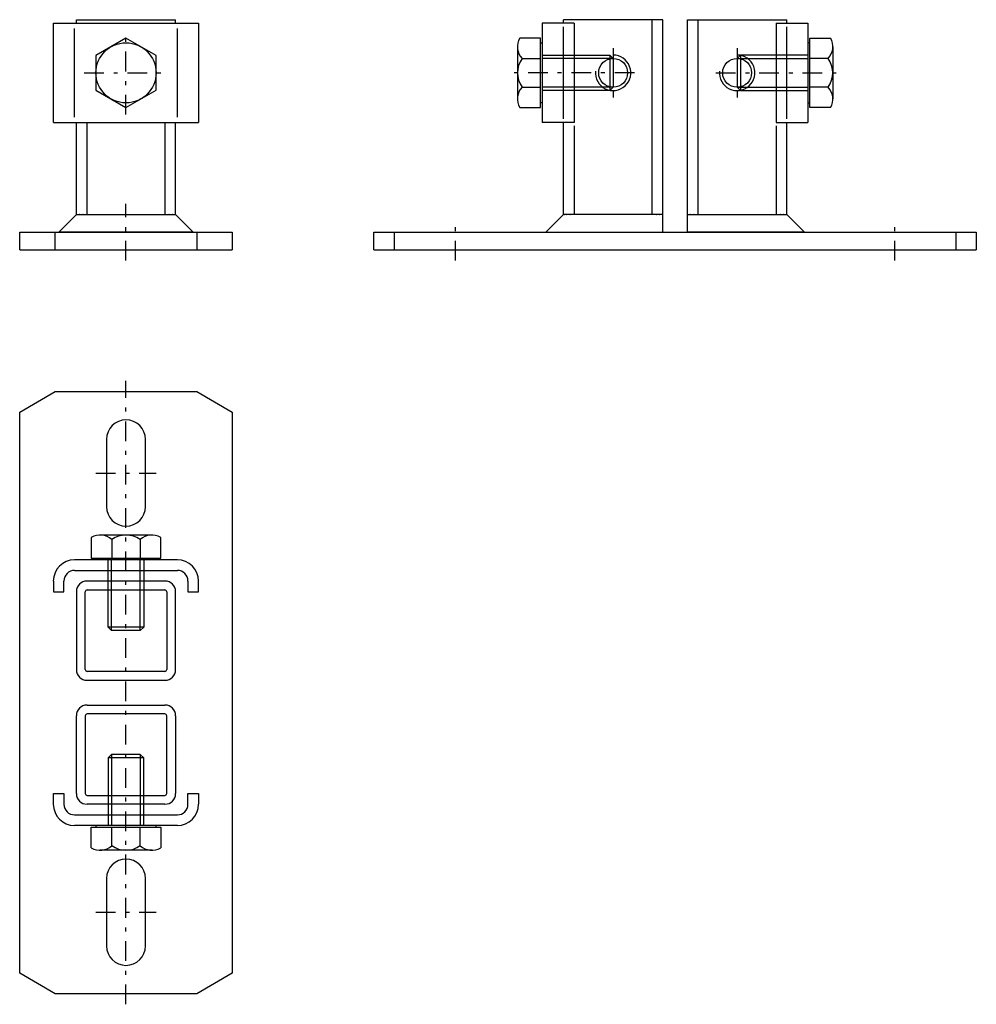
# Model space of a CAD drawing. Extents: x -5.4 to 18.9, y -19.2 to 5.8.
import ezdxf

# ---------------------------------------------------------------- set-up
doc = ezdxf.new("R2010")
doc.units = 0
doc.linetypes.add('DASHDOT', pattern=[1, 0.5, -0.25, 0, -0.25])
doc.layers.get('0').update_dxf_attribs({"color": 2, "linetype": 'CONTINUOUS'})
doc.layers.add('249', color=2, linetype='CONTINUOUS')

# ---------------------------------------------------------------- blocks, each defined once
blk = doc.blocks.new('TELL_2', base_point=(-2.698, 0.674))
at = {"color": 50, "linetype": 'CONTINUOUS'}
for p, q in [((-4.406, 0.45), (-3.957, 0.899)), ((-3.957, 0.899), (-3.937, 0.899)), ((-3.937, 0.899), (-3.936, 0.899)), ((-3.936, 0.899), (-3.933, 0.899)), ((-3.933, 0.899), (-3.881, 0.899)), ((-3.881, 0.899), (-3.878, 0.898)), ((-3.878, 0.898), (-3.873, 0.899)), ((-3.873, 0.899), (-3.795, 0.899)), ((-3.795, 0.899), (-3.79, 0.899)), ((-3.79, 0.899), (-3.787, 0.899)), ((-3.787, 0.899), (-1.609, 0.899)), ((-1.609, 0.899), (-1.605, 0.899)), ((-1.605, 0.899), (-1.601, 0.899)), ((-1.601, 0.899), (-1.522, 0.899)), ((-1.522, 0.899), (-1.518, 0.898)), ((-1.518, 0.898), (-1.515, 0.899)), ((-1.515, 0.899), (-1.462, 0.899)), ((-1.462, 0.899), (-1.459, 0.899)), ((-1.459, 0.899), (-1.459, 0.899)), ((-1.459, 0.899), (-1.439, 0.899)), ((-1.439, 0.899), (-0.989, 0.45)), ((-0.989, 0.45), (-4.406, 0.45))]:
    blk.add_line(p, q, dxfattribs=at)
blk = doc.blocks.new('TELL_3', base_point=(-2.698, 4.496))
at = {"color": 5, "linetype": 'DASHDOT'}
for p, q in [((-2.698, 3.434), (-2.698, 5.559)), ((-3.76, 4.496), (-1.635, 4.496))]:
    blk.add_line(p, q, dxfattribs=at)
at = {"color": 50, "linetype": 'CONTINUOUS'}
for p, q in [((-2.698, 5.379), (-3.462, 4.938)), ((-1.933, 4.938), (-2.698, 5.379)), ((-3.462, 4.938), (-3.462, 4.055)), ((-1.933, 4.055), (-1.933, 4.938)), ((-3.462, 4.055), (-2.698, 3.614)), ((-2.698, 3.614), (-1.933, 4.055))]:
    blk.add_line(p, q, dxfattribs=at)
blk.add_circle((-2.698, 4.496), 0.764, dxfattribs=at)
blk = doc.blocks.new('TELL_1', base_point=(-2.698, 0))
at = {"color": 50, "linetype": 'CONTINUOUS'}
for p, q in [((-4.541, 3.237), (-4.541, 5.755)), ((-4.541, 5.755), (-0.854, 5.755)), ((-3.957, 5.755), (-3.957, 5.845)), ((-3.957, 5.845), (-1.439, 5.845)), ((-1.439, 5.755), (-1.439, 5.845)), ((-0.854, 5.755), (-0.854, 3.237)), ((-4.541, 3.237), (-0.854, 3.237)), ((-3.957, 0.899), (-3.957, 3.237)), ((-1.439, 0.899), (-1.439, 3.237)), ((-4.406, 0.45), (-3.957, 0.899)), ((-3.957, 0.899), (-3.937, 0.899)), ((-3.936, 0.899), (-3.937, 0.899)), ((-3.933, 0.899), (-3.936, 0.899)), ((-3.933, 0.899), (-3.881, 0.899)), ((-3.878, 0.898), (-3.881, 0.899)), ((-3.873, 0.899), (-3.878, 0.898)), ((-3.873, 0.899), (-3.795, 0.899)), ((-3.79, 0.899), (-3.795, 0.899)), ((-3.787, 0.899), (-3.79, 0.899)), ((-3.787, 0.899), (-1.609, 0.899)), ((-1.605, 0.899), (-1.609, 0.899)), ((-1.601, 0.899), (-1.605, 0.899)), ((-1.601, 0.899), (-1.522, 0.899)), ((-1.518, 0.898), (-1.522, 0.899)), ((-1.515, 0.899), (-1.518, 0.898)), ((-1.515, 0.899), (-1.462, 0.899)), ((-1.459, 0.899), (-1.462, 0.899)), ((-1.459, 0.899), (-1.459, 0.899)), ((-1.459, 0.899), (-1.439, 0.899)), ((-1.439, 0.899), (-0.989, 0.45)), ((-5.396, 0), (-5.396, 0.45)), ((-5.396, 0.45), (-4.406, 0.45)), ((-4.496, 0), (-4.496, 0.45)), ((-4.406, 0.45), (-0.989, 0.45)), ((-0.989, 0.45), (0, 0.45)), ((-0.899, 0.45), (-0.899, 0)), ((0, 0.45), (0, 0)), ((-5.396, 0), (0, 0))]:
    blk.add_line(p, q, dxfattribs=at)
at = {"color": 5, "linetype": 'CONTINUOUS'}
for p, q in [((-4.002, 3.372), (-4.002, 5.621)), ((-1.394, 3.372), (-1.394, 5.621)), ((-3.687, 0.899), (-3.687, 3.237)), ((-1.709, 3.237), (-1.709, 0.899))]:
    blk.add_line(p, q, dxfattribs=at)
at = {"color": 5, "linetype": 'DASHDOT'}
blk.add_line((-2.698, -0.27), (-2.698, 1.169), dxfattribs=at)
blk.add_blockref('TELL_3', (-2.698, 4.496), dxfattribs=at)
at = {"color": 140, "linetype": 'CONTINUOUS'}
blk.add_blockref('TELL_2', (-2.698, 0.674), dxfattribs=at)
blk = doc.blocks.new('TELL_5', base_point=(-2.698, -14.613))
at = {"color": 5, "linetype": 'CONTINUOUS'}
for p, q in [((-3.062, -12.815), (-3.147, -12.9)), ((-3.147, -12.9), (-3.147, -14.613)), ((-2.248, -12.9), (-3.147, -12.9)), ((-2.334, -12.815), (-3.062, -12.815)), ((-3.062, -12.815), (-3.062, -14.613)), ((-2.248, -12.9), (-2.334, -12.815)), ((-2.334, -12.815), (-2.334, -14.613)), ((-2.248, -14.613), (-2.248, -12.9))]:
    blk.add_line(p, q, dxfattribs=at)
at = {"color": 50, "linetype": 'CONTINUOUS'}
for p, q in [((-3.579, -15.184), (-3.579, -14.658)), ((-3.579, -14.658), (-1.817, -14.658)), ((-3.462, -14.613), (-3.462, -14.658)), ((-3.061, -15.127), (-3.061, -14.658)), ((-2.334, -15.127), (-2.334, -14.658)), ((-1.933, -14.658), (-1.933, -14.613)), ((-1.817, -14.658), (-1.817, -15.184)), ((-2.037, -15.243), (-3.359, -15.243))]:
    blk.add_line(p, q, dxfattribs=at)
for centre, radius, start, end in [((-3.359, -14.802), 0.441, 240, 312.4597), ((-2.698, -14.613), 0.629, 234.7286, 305.2714), ((-2.037, -14.802), 0.441, 227.5403, 300)]:
    blk.add_arc(centre, radius, start, end, dxfattribs=at)
blk = doc.blocks.new('TELL_6', base_point=(-2.698, -7.869))
at = {"color": 50, "linetype": 'CONTINUOUS'}
for p, q in [((-2.037, -7.239), (-3.359, -7.239)), ((-3.579, -7.298), (-3.579, -7.824)), ((-3.061, -7.355), (-3.061, -7.824)), ((-2.334, -7.355), (-2.334, -7.824)), ((-1.817, -7.824), (-1.817, -7.298)), ((-3.579, -7.824), (-1.817, -7.824)), ((-3.462, -7.869), (-3.462, -7.824)), ((-1.933, -7.824), (-1.933, -7.869))]:
    blk.add_line(p, q, dxfattribs=at)
at = {"color": 5, "linetype": 'CONTINUOUS'}
for p, q in [((-3.147, -9.582), (-3.147, -7.869)), ((-3.062, -9.667), (-3.062, -7.869)), ((-2.334, -9.667), (-2.334, -7.869)), ((-2.248, -7.869), (-2.248, -9.582)), ((-3.062, -9.667), (-3.147, -9.582)), ((-2.248, -9.582), (-3.147, -9.582)), ((-2.334, -9.667), (-3.062, -9.667)), ((-2.248, -9.582), (-2.334, -9.667))]:
    blk.add_line(p, q, dxfattribs=at)
at = {"color": 50, "linetype": 'CONTINUOUS'}
for centre, radius, start, end in [((-3.359, -7.68), 0.441, 47.5403, 120), ((-2.698, -7.869), 0.629, 54.7286, 125.2714), ((-2.037, -7.68), 0.441, 60, 132.4597)]:
    blk.add_arc(centre, radius, start, end, dxfattribs=at)
blk = doc.blocks.new('TELL_4', base_point=(-2.698, -11.241))
at = {"color": 5, "linetype": 'DASHDOT'}
for p, q in [((-2.698, -19.155), (-2.698, -3.327)), ((-3.462, -5.665), (-1.933, -5.665)), ((-3.462, -16.817), (-1.933, -16.817))]:
    blk.add_line(p, q, dxfattribs=at)
at = {"color": 50, "linetype": 'CONTINUOUS'}
for p, q in [((-5.396, -4.116), (-4.496, -3.597)), ((-4.496, -3.597), (-0.899, -3.597)), ((-0.899, -3.597), (0, -4.116)), ((-5.396, -18.366), (-5.396, -4.116)), ((0, -4.116), (0, -18.366)), ((-3.192, -4.811), (-3.192, -6.52)), ((-2.203, -6.52), (-2.203, -4.811)), ((-1.394, -7.869), (-4.002, -7.869)), ((-4.002, -8.138), (-1.394, -8.138)), ((-4.541, -8.408), (-4.541, -8.678)), ((-4.272, -8.678), (-4.272, -8.408)), ((-1.709, -8.408), (-3.687, -8.408)), ((-1.124, -8.408), (-1.124, -8.678)), ((-0.854, -8.678), (-0.854, -8.408)), ((-4.541, -8.678), (-4.272, -8.678)), ((-3.957, -8.678), (-3.957, -10.656)), ((-3.732, -10.656), (-3.732, -8.678)), ((-3.687, -8.633), (-1.709, -8.633)), ((-1.664, -8.678), (-1.664, -10.656)), ((-1.439, -10.656), (-1.439, -8.678)), ((-1.124, -8.678), (-0.854, -8.678)), ((-1.709, -10.701), (-3.687, -10.701)), ((-3.687, -10.926), (-1.709, -10.926)), ((-3.687, -11.556), (-1.709, -11.556)), ((-3.957, -13.804), (-3.957, -11.826)), ((-3.732, -11.826), (-3.732, -13.804)), ((-1.709, -11.781), (-3.687, -11.781)), ((-1.664, -13.804), (-1.664, -11.826)), ((-1.439, -11.826), (-1.439, -13.804)), ((-4.541, -14.074), (-4.541, -13.804)), ((-4.541, -13.804), (-4.272, -13.804)), ((-4.272, -13.804), (-4.272, -14.074)), ((-3.687, -13.849), (-1.709, -13.849)), ((-1.124, -14.074), (-1.124, -13.804)), ((-1.124, -13.804), (-0.854, -13.804)), ((-0.854, -13.804), (-0.854, -14.074)), ((-1.709, -14.074), (-3.687, -14.074)), ((-4.002, -14.344), (-1.394, -14.344)), ((-1.394, -14.613), (-4.002, -14.613)), ((-3.192, -15.962), (-3.192, -17.671)), ((-2.203, -17.671), (-2.203, -15.962)), ((-4.496, -18.885), (-5.396, -18.366)), ((0, -18.366), (-0.899, -18.885)), ((-0.899, -18.885), (-4.496, -18.885))]:
    blk.add_line(p, q, dxfattribs=at)
for centre, radius, start, end in [((-2.698, -4.811), 0.495, 0, 180), ((-2.698, -6.52), 0.495, 180, 0), ((-4.002, -8.408), 0.54, 90, 180), ((-1.394, -8.408), 0.54, 0, 90), ((-4.002, -8.408), 0.27, 90, 180), ((-1.394, -8.408), 0.27, 0, 90), ((-3.687, -8.678), 0.27, 90, 180), ((-1.709, -8.678), 0.27, 0, 90), ((-3.687, -8.678), 0.045, 90, 180), ((-1.709, -8.678), 0.045, 0, 90), ((-3.687, -10.656), 0.27, 180, 270), ((-3.687, -10.656), 0.045, 180, 270), ((-1.709, -10.656), 0.045, 270, 0), ((-1.709, -10.656), 0.27, 270, 0), ((-3.687, -11.826), 0.27, 90, 180), ((-1.709, -11.826), 0.27, 0, 90), ((-3.687, -11.826), 0.045, 90, 180), ((-1.709, -11.826), 0.045, 0, 90), ((-3.687, -13.804), 0.27, 180, 270), ((-3.687, -13.804), 0.045, 180, 270), ((-1.709, -13.804), 0.045, 270, 0), ((-1.709, -13.804), 0.27, 270, 0), ((-4.002, -14.074), 0.54, 180, 270), ((-4.002, -14.074), 0.27, 180, 270), ((-1.394, -14.074), 0.27, 270, 0), ((-1.394, -14.074), 0.54, 270, 0), ((-2.698, -15.962), 0.495, 0, 180), ((-2.698, -17.671), 0.495, 180, 0)]:
    blk.add_arc(centre, radius, start, end, dxfattribs=at)
at = {"color": 5, "linetype": 'DASHDOT'}
for name, p in [('TELL_6', (-2.698, -7.869)), ('TELL_5', (-2.698, -14.613))]:
    blk.add_blockref(name, p, dxfattribs=at)
blk = doc.blocks.new('TELL_7', base_point=(13.04, 0.674))
at = {"color": 50, "linetype": 'CONTINUOUS'}
for p, q in [((11.556, 0.45), (11.556, 0.899)), ((11.556, 0.899), (11.576, 0.899)), ((11.576, 0.899), (11.576, 0.899)), ((11.576, 0.899), (11.579, 0.899)), ((11.579, 0.899), (11.632, 0.899)), ((11.632, 0.899), (11.635, 0.898)), ((11.635, 0.898), (11.639, 0.899)), ((11.639, 0.899), (11.718, 0.899)), ((11.718, 0.899), (11.722, 0.899)), ((11.722, 0.899), (11.725, 0.899)), ((11.725, 0.899), (13.904, 0.899)), ((13.904, 0.899), (13.907, 0.899)), ((13.907, 0.899), (13.911, 0.899)), ((13.911, 0.899), (13.99, 0.899)), ((13.99, 0.899), (13.995, 0.898)), ((13.995, 0.898), (13.998, 0.899)), ((13.998, 0.899), (14.05, 0.899)), ((14.05, 0.899), (14.053, 0.899)), ((14.053, 0.899), (14.054, 0.899)), ((14.054, 0.899), (14.074, 0.899)), ((14.074, 0.899), (14.523, 0.45)), ((14.523, 0.45), (11.556, 0.45))]:
    blk.add_line(p, q, dxfattribs=at)
blk = doc.blocks.new('TELL_8', base_point=(14.613, 4.496))
at = {"color": 50, "linetype": 'CONTINUOUS'}
for p, q in [((14.658, 5.261), (14.613, 5.261)), ((14.658, 5.378), (15.184, 5.378)), ((14.658, 3.615), (14.658, 5.378)), ((15.243, 5.157), (15.243, 3.835)), ((15.127, 4.86), (14.658, 4.86)), ((15.127, 4.133), (14.658, 4.133)), ((14.613, 3.732), (14.658, 3.732)), ((15.184, 3.615), (14.658, 3.615))]:
    blk.add_line(p, q, dxfattribs=at)
at = {"color": 5, "linetype": 'CONTINUOUS'}
for p, q in [((12.9, 4.946), (12.815, 4.861)), ((12.815, 4.861), (12.815, 4.132)), ((12.815, 4.861), (14.613, 4.861)), ((14.613, 4.946), (12.9, 4.946)), ((12.9, 4.946), (12.9, 4.047)), ((12.815, 4.132), (12.9, 4.047)), ((12.815, 4.132), (14.613, 4.132)), ((12.9, 4.047), (14.613, 4.047))]:
    blk.add_line(p, q, dxfattribs=at)
at = {"color": 50, "linetype": 'CONTINUOUS'}
for centre, radius, start, end in [((14.802, 5.157), 0.441, 317.5403, 30), ((14.613, 4.496), 0.629, 324.7286, 35.2714), ((14.802, 3.835), 0.441, 330, 42.4597)]:
    blk.add_arc(centre, radius, start, end, dxfattribs=at)
blk = doc.blocks.new('TELL_9', base_point=(9.442, 0.674))
at = {"color": 50, "linetype": 'CONTINUOUS'}
for p, q in [((8.408, 0.899), (7.959, 0.45)), ((8.428, 0.899), (8.408, 0.899)), ((8.429, 0.899), (8.428, 0.899)), ((8.432, 0.899), (8.429, 0.899)), ((8.484, 0.899), (8.432, 0.899)), ((8.487, 0.898), (8.484, 0.899)), ((8.492, 0.899), (8.487, 0.898)), ((8.571, 0.899), (8.492, 0.899)), ((8.575, 0.899), (8.571, 0.899)), ((8.578, 0.899), (8.575, 0.899)), ((10.757, 0.899), (8.578, 0.899)), ((10.76, 0.899), (10.757, 0.899)), ((10.764, 0.899), (10.76, 0.899)), ((10.843, 0.899), (10.764, 0.899)), ((10.847, 0.898), (10.843, 0.899)), ((10.85, 0.899), (10.847, 0.898)), ((10.903, 0.899), (10.85, 0.899)), ((10.906, 0.899), (10.903, 0.899)), ((10.926, 0.899), (10.906, 0.899)), ((10.906, 0.899), (10.906, 0.899)), ((10.926, 0.45), (10.926, 0.899)), ((7.959, 0.45), (10.926, 0.45))]:
    blk.add_line(p, q, dxfattribs=at)
blk = doc.blocks.new('TELL_10', base_point=(7.869, 4.496))
at = {"color": 50, "linetype": 'CONTINUOUS'}
for p, q in [((7.824, 5.378), (7.298, 5.378)), ((7.824, 3.615), (7.824, 5.378)), ((7.824, 5.261), (7.869, 5.261)), ((7.239, 5.157), (7.239, 3.835)), ((7.355, 4.86), (7.824, 4.86)), ((7.355, 4.133), (7.824, 4.133)), ((7.298, 3.615), (7.824, 3.615)), ((7.869, 3.732), (7.824, 3.732))]:
    blk.add_line(p, q, dxfattribs=at)
at = {"color": 5, "linetype": 'CONTINUOUS'}
for p, q in [((7.869, 4.946), (9.582, 4.946)), ((9.667, 4.861), (7.869, 4.861)), ((9.582, 4.946), (9.667, 4.861)), ((9.582, 4.946), (9.582, 4.047)), ((9.667, 4.861), (9.667, 4.132)), ((9.667, 4.132), (7.869, 4.132)), ((9.582, 4.047), (7.869, 4.047)), ((9.667, 4.132), (9.582, 4.047))]:
    blk.add_line(p, q, dxfattribs=at)
at = {"color": 50, "linetype": 'CONTINUOUS'}
for centre, radius, start, end in [((7.68, 5.157), 0.441, 150, 222.4597), ((7.869, 4.496), 0.629, 144.7286, 215.2714), ((7.68, 3.835), 0.441, 137.5403, 210)]:
    blk.add_arc(centre, radius, start, end, dxfattribs=at)
blk = doc.blocks.new('TELL_11', base_point=(9.667, 4.496))
at = {"layer": '249', "color": 5, "linetype": 'DASHDOT'}
blk.add_line((9.667, 5.126), (9.667, 3.867), dxfattribs=at)
at = {"layer": '249', "color": 50, "linetype": 'CONTINUOUS'}
blk.add_circle((9.667, 4.496), 0.367, dxfattribs=at)
at = {"layer": '249', "color": 5, "linetype": 'CONTINUOUS'}
blk.add_arc((9.667, 4.496), 0.45, 175, 90, dxfattribs=at)
blk = doc.blocks.new('TELL_12', base_point=(12.815, 4.496))
at = {"color": 5, "linetype": 'DASHDOT'}
blk.add_line((12.815, 5.126), (12.815, 3.867), dxfattribs=at)
at = {"color": 50, "linetype": 'CONTINUOUS'}
blk.add_circle((12.815, 4.496), 0.367, dxfattribs=at)
at = {"color": 5, "linetype": 'CONTINUOUS'}
blk.add_arc((12.815, 4.496), 0.45, 175, 90, dxfattribs=at)
blk = doc.blocks.new('3_50_CMD', base_point=(11.241, 0))
at = {"color": 50, "linetype": 'CONTINUOUS'}
for p, q in [((7.869, 5.755), (7.869, 3.237)), ((8.678, 5.755), (7.869, 5.755)), ((8.408, 5.755), (8.408, 5.845)), ((10.926, 5.845), (8.408, 5.845)), ((8.678, 5.755), (8.678, 3.237)), ((10.926, 0.45), (10.926, 5.845)), ((11.556, 0.45), (11.556, 5.845)), ((11.556, 5.845), (14.074, 5.845)), ((13.804, 5.755), (13.804, 3.237)), ((13.804, 5.755), (14.613, 5.755)), ((14.074, 5.755), (14.074, 5.845)), ((14.613, 5.755), (14.613, 3.237)), ((8.678, 3.237), (7.869, 3.237)), ((8.408, 0.899), (8.408, 3.237)), ((13.804, 3.237), (14.613, 3.237)), ((14.074, 0.899), (14.074, 3.237)), ((8.408, 0.899), (7.959, 0.45)), ((8.428, 0.899), (8.408, 0.899)), ((8.428, 0.899), (8.429, 0.899)), ((8.429, 0.899), (8.432, 0.899)), ((8.484, 0.899), (8.432, 0.899)), ((8.484, 0.899), (8.487, 0.898)), ((8.487, 0.898), (8.492, 0.899)), ((8.571, 0.899), (8.492, 0.899)), ((8.571, 0.899), (8.575, 0.899)), ((8.575, 0.899), (8.578, 0.899)), ((10.757, 0.899), (8.578, 0.899)), ((10.757, 0.899), (10.76, 0.899)), ((10.76, 0.899), (10.764, 0.899)), ((10.843, 0.899), (10.764, 0.899)), ((10.843, 0.899), (10.847, 0.898)), ((10.847, 0.898), (10.85, 0.899)), ((10.903, 0.899), (10.85, 0.899)), ((10.903, 0.899), (10.906, 0.899)), ((10.906, 0.899), (10.906, 0.899)), ((10.926, 0.899), (10.906, 0.899)), ((11.556, 0.899), (11.576, 0.899)), ((11.576, 0.899), (11.576, 0.899)), ((11.579, 0.899), (11.576, 0.899)), ((11.579, 0.899), (11.632, 0.899)), ((11.635, 0.898), (11.632, 0.899)), ((11.639, 0.899), (11.635, 0.898)), ((11.639, 0.899), (11.718, 0.899)), ((11.722, 0.899), (11.718, 0.899)), ((11.725, 0.899), (11.722, 0.899)), ((11.725, 0.899), (13.904, 0.899)), ((13.907, 0.899), (13.904, 0.899)), ((13.911, 0.899), (13.907, 0.899)), ((13.911, 0.899), (13.99, 0.899)), ((13.995, 0.898), (13.99, 0.899)), ((13.998, 0.899), (13.995, 0.898)), ((13.998, 0.899), (14.05, 0.899)), ((14.053, 0.899), (14.05, 0.899)), ((14.054, 0.899), (14.053, 0.899)), ((14.054, 0.899), (14.074, 0.899)), ((14.074, 0.899), (14.523, 0.45)), ((3.597, 0.45), (18.885, 0.45)), ((3.597, 0), (3.597, 0.45)), ((4.116, 0), (4.116, 0.45)), ((18.366, 0.45), (18.366, 0)), ((18.885, 0.45), (18.885, 0)), ((3.597, 0), (18.885, 0))]:
    blk.add_line(p, q, dxfattribs=at)
at = {"color": 5, "linetype": 'CONTINUOUS'}
for p, q in [((10.656, 0.899), (10.656, 5.845)), ((11.826, 0.899), (11.826, 5.845)), ((8.408, 3.327), (8.408, 5.665)), ((14.074, 3.327), (14.074, 5.665)), ((8.678, 3.147), (8.678, 0.899)), ((13.804, 3.147), (13.804, 0.899))]:
    blk.add_line(p, q, dxfattribs=at)
at = {"color": 5, "linetype": 'DASHDOT'}
for p, q in [((10.207, 4.496), (6.969, 4.496)), ((12.275, 4.496), (15.513, 4.496)), ((5.665, -0.27), (5.665, 0.719)), ((16.817, -0.27), (16.817, 0.719))]:
    blk.add_line(p, q, dxfattribs=at)
for name, p in [('TELL_10', (7.869, 4.496)), ('TELL_8', (14.613, 4.496)), ('TELL_12', (12.815, 4.496))]:
    blk.add_blockref(name, p, dxfattribs=at)
at = {"color": 140, "linetype": 'CONTINUOUS'}
for name, p in [('TELL_9', (9.442, 0.674)), ('TELL_7', (13.04, 0.674))]:
    blk.add_blockref(name, p, dxfattribs=at)
at = {"layer": '249', "color": 5, "linetype": 'DASHDOT'}
blk.add_blockref('TELL_11', (9.667, 4.496), dxfattribs=at)

msp = doc.modelspace()

# ---------------------------------------------------------------- block references
at = {"color": 50, "linetype": 'CONTINUOUS'}
for name, p in [('TELL_1', (-2.698, 0)), ('3_50_CMD', (11.241, 0))]:
    msp.add_blockref(name, p, dxfattribs=at)
at = {"color": 5, "linetype": 'DASHDOT'}
msp.add_blockref('TELL_4', (-2.698, -11.241), dxfattribs=at)

doc.saveas('drawing.dxf')
